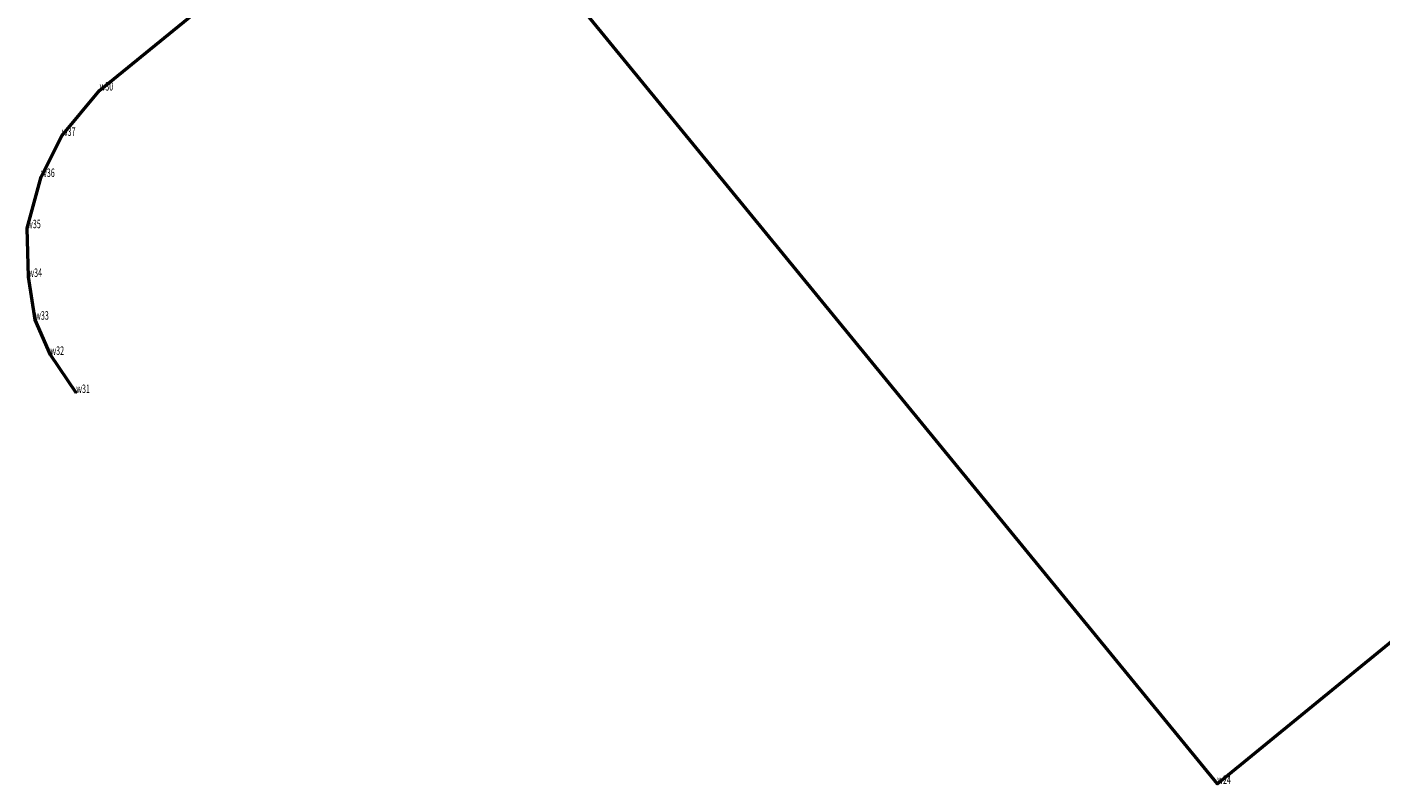
# Model space of a CAD drawing. Units: metres. Extents: x 7565848 to 7565926.5, y 5720083.8 to 5720159.6.
# Drawn here: x 7565855.7 to 7565887.6, y 5720083.8 to 5720101.6 of the extents above; entities that cross this region are included whole.
import ezdxf

# ---------------------------------------------------------------- set-up
doc = ezdxf.new("R2010")
doc.units = ezdxf.units.M
doc.layers.get('0').update_dxf_attribs({"linetype": 'CONTINUOUS', "lineweight": 18, "true_color": 0x000000})
doc.layers.add('wjazd_opracowanie_ZM', color=7, linetype='CONTINUOUS', lineweight=25, true_color=0xd200d2)
doc.styles.get("Standard").update_dxf_attribs({"font": 'simplex.shx'})

# ---------------------------------------------------------------- blocks, each defined once
blk = doc.blocks.new('pikieta')
at = {"color": 0}
blk.add_point((0, 0), dxfattribs=at)

msp = doc.modelspace()

# ---------------------------------------------------------------- linework, layer by layer
at = {"layer": 'wjazd_opracowanie_ZM', "linetype": 'CONTINUOUS', "lineweight": 50, "flags": 128}
for points in [[(7565867.23, 5720108.17), (7565868.12, 5720108.25), (7565869.02, 5720108.28), (7565869.66, 5720108.17), (7565870.08, 5720107.78), (7565870.14, 5720107.28), (7565869.93, 5720106.79), (7565866.9, 5720104.31), (7565883.73, 5720083.75), (7565900.1, 5720097.15), (7565886.49, 5720113.78), (7565926.22, 5720146.8), (7565915.92, 5720159.35), (7565875.65, 5720126.53), (7565877, 5720124.98)], [(7565857.36, 5720100.12), (7565867.23, 5720108.17)], [(7565856.81, 5720092.98), (7565856.2, 5720093.88), (7565855.84, 5720094.71), (7565855.68, 5720095.72), (7565855.65, 5720096.87), (7565855.98, 5720098.08), (7565856.47, 5720099.05), (7565857.36, 5720100.12)]]:
    msp.add_lwpolyline(points, dxfattribs=at)

# ---------------------------------------------------------------- block references
at = {"linetype": 'CONTINUOUS'}
ref = msp.add_blockref('pikieta', (7565857.36, 5720100.12), dxfattribs=dict(at, xscale=0.5, yscale=0.5, zscale=0.5))
ref.add_attrib('Nr', 'w30', (7565857.36, 5720100.12), dxfattribs={"height": 0.2, "width": 0.62})
ref = msp.add_blockref('pikieta', (7565856.47, 5720099.05), dxfattribs=dict(at, xscale=0.5, yscale=0.5, zscale=0.5))
ref.add_attrib('Nr', 'w37', (7565856.47, 5720099.05), dxfattribs={"height": 0.2, "width": 0.62})
ref = msp.add_blockref('pikieta', (7565855.98, 5720098.08), dxfattribs=dict(at, xscale=0.5, yscale=0.5, zscale=0.5))
ref.add_attrib('Nr', 'w36', (7565855.98, 5720098.08), dxfattribs={"height": 0.2, "width": 0.62})
ref = msp.add_blockref('pikieta', (7565855.65, 5720096.87), dxfattribs=dict(at, xscale=0.5, yscale=0.5, zscale=0.5))
ref.add_attrib('Nr', 'w35', (7565855.65, 5720096.87), dxfattribs={"height": 0.2, "width": 0.62})
ref = msp.add_blockref('pikieta', (7565855.68, 5720095.72), dxfattribs=dict(at, xscale=0.5, yscale=0.5, zscale=0.5))
ref.add_attrib('Nr', 'w34', (7565855.68, 5720095.72), dxfattribs={"height": 0.2, "width": 0.62})
ref = msp.add_blockref('pikieta', (7565855.84, 5720094.71), dxfattribs=dict(at, xscale=0.5, yscale=0.5, zscale=0.5))
ref.add_attrib('Nr', 'w33', (7565855.84, 5720094.71), dxfattribs={"height": 0.2, "width": 0.62})
ref = msp.add_blockref('pikieta', (7565856.2, 5720093.88), dxfattribs=dict(at, xscale=0.5, yscale=0.5, zscale=0.5))
ref.add_attrib('Nr', 'w32', (7565856.2, 5720093.88), dxfattribs={"height": 0.2, "width": 0.62})
ref = msp.add_blockref('pikieta', (7565856.81, 5720092.98), dxfattribs=dict(at, xscale=0.5, yscale=0.5, zscale=0.5))
ref.add_attrib('Nr', 'w31', (7565856.81, 5720092.98), dxfattribs={"height": 0.2, "width": 0.62})
ref = msp.add_blockref('pikieta', (7565883.73, 5720083.75), dxfattribs=dict(at, xscale=0.5, yscale=0.5, zscale=0.5))
ref.add_attrib('Nr', 'w24', (7565883.73, 5720083.75), dxfattribs={"height": 0.2, "width": 0.62})

doc.saveas('drawing.dxf')
